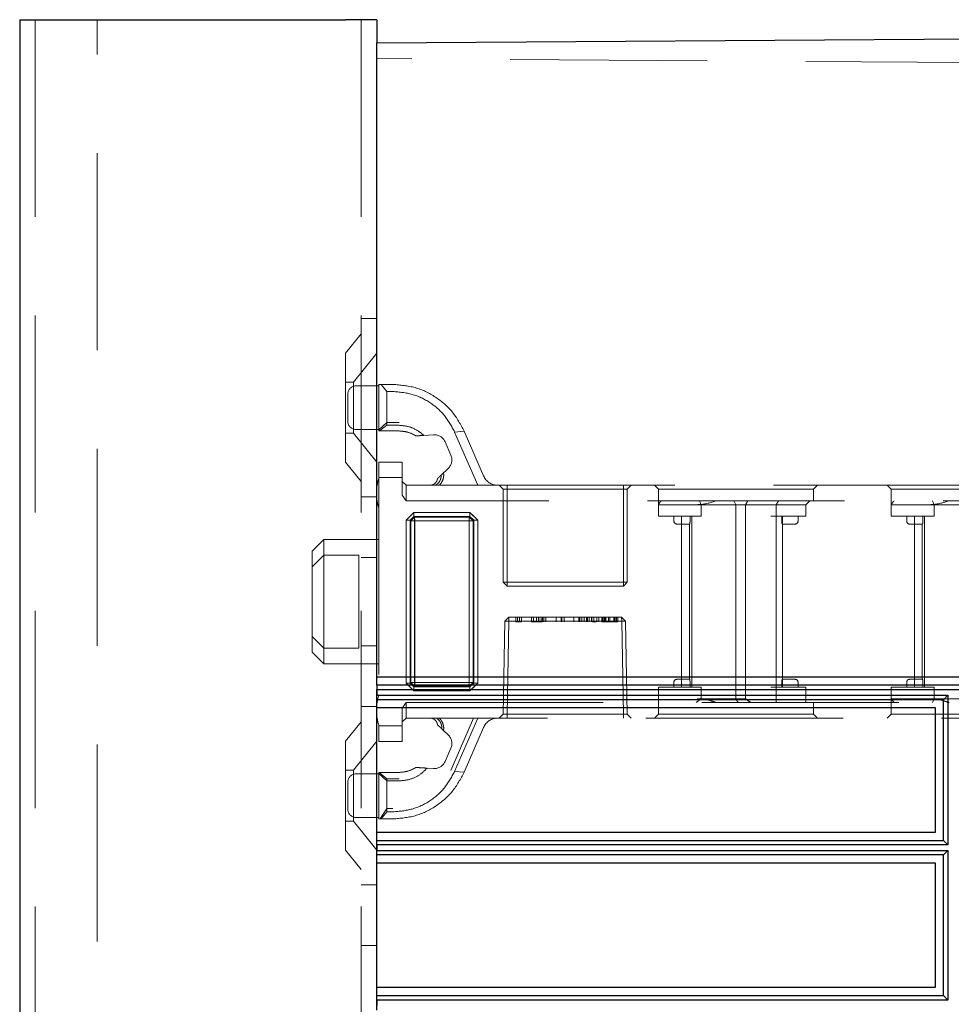
# Model space of a CAD drawing. Units: millimetres. Extents: x 11 to 205, y 5 to 292.
# Drawn here: x 140 to 146, y 233 to 239 of the extents above; entities that cross this region are included whole.
import ezdxf

# ---------------------------------------------------------------- set-up
doc = ezdxf.new("R2010")
doc.units = ezdxf.units.MM
doc.linetypes.add('HIDDEN', pattern=[1.905, 1.27, -0.635])

msp = doc.modelspace()

# ---------------------------------------------------------------- linework, layer by layer
at = {"color": 7, "linetype": 'Continuous', "lineweight": 25}
for p, q in [((140.0948, 238.9988), (140.0948, 133.9988)), ((140.0948, 238.9988), (140.1998, 238.9988)), ((140.1998, 238.9988), (142.1948, 238.9988)), ((142.3948, 238.9988), (142.1948, 238.9988)), ((142.3948, 238.9988), (142.3948, 238.8488)), ((142.3948, 238.8488), (151.9248, 238.9123)), ((142.3948, 238.7488), (142.3948, 238.8488)), ((142.3948, 234.764), (142.3948, 238.7488)), ((142.3948, 234.764), (149.7948, 234.764)), ((142.3948, 234.711), (142.3948, 234.764)), ((149.741, 234.711), (142.3948, 234.711)), ((142.3948, 234.711), (142.3948, 234.6648)), ((142.395, 234.6648), (142.3952, 234.6821)), ((142.3952, 234.6821), (149.7118, 234.6821)), ((142.3952, 234.6458), (142.3952, 234.6821)), ((142.395, 234.6648), (142.3948, 234.6648)), ((142.3948, 234.6631), (142.3948, 234.6648)), ((142.395, 234.6631), (142.3948, 234.6631)), ((142.3948, 234.617), (142.3948, 234.6631)), ((146.047, 234.617), (142.3948, 234.617)), ((142.3948, 234.564), (142.3948, 234.617)), ((142.395, 234.6648), (142.395, 234.6631)), ((142.395, 234.6631), (142.3952, 234.6458)), ((142.3952, 234.6458), (146.0755, 234.6458)), ((146.0755, 234.6458), (146.047, 234.617)), ((146.047, 233.711), (146.047, 234.617)), ((146.0755, 234.6458), (146.0755, 233.6821)), ((145.9948, 234.564), (142.3948, 234.564)), ((142.3948, 233.764), (142.3948, 234.564)), ((145.9948, 233.764), (145.9948, 234.564)), ((142.3948, 233.764), (145.9948, 233.764)), ((142.3948, 233.711), (142.3948, 233.764)), ((142.3948, 233.711), (146.047, 233.711)), ((142.3948, 233.6648), (142.3948, 233.711)), ((142.3948, 233.6648), (142.395, 233.6648)), ((142.3948, 233.6631), (142.3948, 233.6648)), ((142.395, 233.6631), (142.3948, 233.6631)), ((142.3948, 233.617), (142.3948, 233.6631)), ((142.3952, 233.6821), (142.395, 233.6648)), ((142.395, 233.6648), (142.395, 233.6631)), ((142.395, 233.6631), (142.3952, 233.6458)), ((146.0755, 233.6821), (142.3952, 233.6821)), ((142.3952, 233.6458), (142.3952, 233.6821)), ((146.0755, 233.6821), (146.047, 233.711)), ((146.047, 233.617), (142.3948, 233.617)), ((142.3948, 233.564), (142.3948, 233.617)), ((142.3952, 233.6458), (146.0755, 233.6458)), ((146.0755, 233.6458), (146.047, 233.617)), ((146.047, 232.711), (146.047, 233.617)), ((146.0755, 233.6458), (146.0755, 232.6821)), ((145.9948, 233.564), (142.3948, 233.564)), ((142.3948, 232.764), (142.3948, 233.564)), ((145.9948, 232.764), (145.9948, 233.564)), ((142.3948, 232.764), (145.9948, 232.764)), ((142.3948, 232.711), (142.3948, 232.764)), ((142.3948, 232.711), (146.047, 232.711)), ((142.3948, 232.6648), (142.3948, 232.711)), ((146.0755, 232.6821), (146.047, 232.711)), ((142.3948, 232.6648), (142.395, 232.6648)), ((142.3948, 232.6631), (142.3948, 232.6648)), ((142.395, 232.6631), (142.3948, 232.6631)), ((142.3948, 232.617), (142.3948, 232.6631)), ((142.3952, 232.6821), (142.395, 232.6648)), ((142.395, 232.6648), (142.395, 232.6631)), ((142.395, 232.6631), (142.3952, 232.6458)), ((146.0755, 232.6821), (142.3952, 232.6821)), ((142.3952, 232.6458), (142.3952, 232.6821))]:
    msp.add_line(p, q, dxfattribs=at)
at = {"color": 7, "linetype": 'HIDDEN', "lineweight": 18}
for p, q in [((140.1948, 238.9988), (140.1948, 133.9988)), ((140.5948, 133.9988), (140.5948, 238.9988)), ((142.2948, 238.9988), (142.2948, 133.9988)), ((152.1451, 238.6808), (142.3948, 238.7488)), ((142.2948, 237.0738), (142.3948, 237.0738)), ((142.2948, 236.9738), (142.1948, 236.8503)), ((142.1948, 236.1473), (142.1948, 236.8503)), ((142.3948, 236.8491), (142.2448, 236.6638)), ((142.2448, 236.6638), (142.1948, 236.6638)), ((142.2448, 236.6638), (142.2448, 236.3338)), ((142.4098, 236.3488), (142.4098, 236.6488)), ((142.4098, 236.6488), (142.424, 236.6488)), ((142.4598, 236.6029), (142.424, 236.6488)), ((142.424, 236.6488), (142.4993, 236.6488)), ((142.2098, 236.4088), (142.2098, 236.5888)), ((142.4098, 236.6388), (142.2598, 236.6388)), ((142.4598, 236.6029), (142.4598, 236.3853)), ((142.4993, 236.6029), (142.4598, 236.6029)), ((142.4598, 236.4034), (142.4098, 236.3567)), ((142.5398, 236.4034), (142.4598, 236.4034)), ((142.1948, 236.3338), (142.2448, 236.3338)), ((142.2448, 236.3338), (142.3948, 236.1486)), ((142.2598, 236.3588), (142.4098, 236.3588)), ((142.4128, 236.3488), (142.4098, 236.3488)), ((142.4128, 236.3488), (142.4598, 236.3853)), ((142.5398, 236.3488), (142.4128, 236.3488)), ((142.4598, 236.3853), (142.5398, 236.3853)), ((142.8972, 236.3421), (142.9579, 236.3482)), ((143.0464, 235.9988), (142.8972, 236.3421)), ((142.9579, 236.3482), (143.0836, 236.059)), ((142.6479, 236.3171), (142.6755, 236.3188)), ((142.6811, 236.3191), (142.6962, 236.32)), ((142.6974, 236.3201), (142.7619, 236.324)), ((142.8353, 236.2791), (142.8731, 236.192)), ((142.1948, 236.1473), (142.2948, 236.0238)), ((142.4098, 236.1488), (142.5598, 236.1488)), ((142.4098, 236.0488), (142.4098, 236.1488)), ((142.5598, 236.1488), (142.5598, 236.0488)), ((142.856, 236.1077), (142.8106, 236.0646)), ((142.5598, 236.0488), (142.4098, 236.0488)), ((142.4098, 236.0488), (142.4098, 234.4488)), ((142.5598, 235.9342), (142.5598, 236.0488)), ((142.5598, 236.0238), (142.5848, 235.9988)), ((142.5848, 235.9988), (142.5848, 235.8988)), ((142.5848, 235.9988), (142.7737, 235.9988)), ((142.7737, 235.9988), (143.0464, 235.9988)), ((143.0464, 235.9988), (149.2098, 235.9988)), ((143.1848, 235.9988), (143.2098, 235.9738)), ((143.2348, 235.9738), (143.2098, 235.9738)), ((143.2098, 235.9738), (143.2098, 235.3738)), ((143.2348, 235.9988), (143.2348, 235.9738)), ((143.2348, 235.9738), (143.9848, 235.9738)), ((143.2348, 235.3738), (143.2348, 235.9738)), ((143.9848, 235.9738), (143.9848, 235.9988)), ((143.9848, 235.9738), (143.9848, 235.3738)), ((144.0098, 235.9738), (143.9848, 235.9738)), ((144.0098, 235.9738), (144.0348, 235.9988)), ((144.0098, 235.3738), (144.0098, 235.9738)), ((144.1848, 235.9988), (144.2098, 235.9738)), ((144.2098, 235.9738), (145.2098, 235.9738)), ((144.2098, 235.9738), (144.2098, 235.8738)), ((145.2098, 235.9738), (145.2348, 235.9988)), ((145.2098, 235.8988), (145.2098, 235.9738)), ((145.6848, 235.9988), (145.7098, 235.9738)), ((145.7098, 235.9738), (146.7098, 235.9738)), ((145.7098, 235.9738), (145.7098, 235.8738)), ((142.3948, 235.9238), (142.2948, 235.9238)), ((142.5848, 235.8988), (142.5598, 235.9342)), ((149.2198, 235.8988), (142.5848, 235.8988)), ((144.4861, 235.8738), (144.4752, 235.8988)), ((144.7098, 235.8738), (144.6951, 235.8988)), ((144.7712, 235.8738), (144.7873, 235.8988)), ((144.9696, 235.8738), (144.9836, 235.8988)), ((145.1598, 235.8738), (145.1848, 235.8988)), ((145.9752, 235.8988), (145.9861, 235.8738)), ((142.635, 235.8238), (142.5848, 235.7736)), ((142.635, 235.8241), (142.6098, 235.7988)), ((142.635, 235.8241), (142.9959, 235.8241)), ((142.635, 235.7986), (142.635, 235.8241)), ((142.635, 235.8238), (142.635, 235.7986)), ((142.9959, 235.8238), (142.635, 235.8238)), ((143.0211, 235.7988), (142.9959, 235.8241)), ((142.9959, 235.7986), (142.9959, 235.8241)), ((143.0461, 235.7736), (142.9959, 235.8238)), ((144.2098, 235.7988), (144.2098, 235.8738)), ((144.4098, 235.8738), (144.2098, 235.8738)), ((144.4598, 235.8738), (144.4098, 235.8738)), ((144.4598, 235.8738), (144.733, 235.8738)), ((144.4861, 235.7988), (144.4861, 235.8738)), ((144.7098, 235.8738), (144.7098, 234.6238)), ((144.733, 235.8738), (144.7712, 235.8738)), ((144.7712, 235.8738), (144.9696, 235.8738)), ((144.7712, 235.8738), (144.7712, 234.6238)), ((144.9696, 235.7988), (144.9696, 235.8738)), ((144.9696, 235.8738), (145.0098, 235.8738)), ((145.0098, 235.8738), (145.1598, 235.8738)), ((145.1598, 235.7988), (145.1598, 235.8738)), ((145.7098, 235.7988), (145.7098, 235.8738)), ((145.9098, 235.8738), (145.7098, 235.8738)), ((145.9598, 235.8738), (145.9098, 235.8738)), ((145.9598, 235.8738), (146.233, 235.8738)), ((145.9861, 235.7988), (145.9861, 235.8738)), ((142.5845, 234.7241), (142.5845, 235.7736)), ((142.5845, 235.7736), (142.61, 235.7736)), ((142.5848, 235.7736), (142.5848, 234.7241)), ((142.635, 235.7986), (142.61, 235.7736)), ((142.61, 235.7736), (142.635, 235.7986)), ((142.61, 235.7736), (142.61, 234.7241)), ((142.6143, 235.7692), (142.61, 235.7736)), ((142.6143, 235.7692), (142.6393, 235.7943)), ((142.6393, 235.7943), (142.6143, 235.7692)), ((142.6143, 234.7284), (142.6143, 235.7692)), ((142.6143, 235.7692), (142.6396, 235.769)), ((142.6398, 235.7688), (142.6143, 235.7692)), ((142.9959, 235.7986), (142.635, 235.7986)), ((142.635, 235.7986), (142.6393, 235.7943)), ((142.6393, 235.7943), (142.9915, 235.7943)), ((142.6396, 235.769), (142.6393, 235.7943)), ((142.6393, 235.7943), (142.6398, 235.7688)), ((142.6393, 235.7943), (142.6393, 235.7943)), ((142.6396, 235.769), (142.6396, 234.7286)), ((142.9913, 235.769), (142.6396, 235.769)), ((142.6398, 234.7289), (142.6398, 235.7688)), ((142.6398, 235.7688), (142.9911, 235.7688)), ((142.9915, 235.7943), (142.9911, 235.7688)), ((143.0165, 235.7692), (142.9911, 235.7688)), ((142.9911, 235.7688), (142.9911, 234.7289)), ((142.9913, 235.769), (142.9915, 235.7943)), ((142.9913, 235.769), (143.0165, 235.7692)), ((142.9913, 234.7286), (142.9913, 235.769)), ((142.9915, 235.7943), (142.9959, 235.7986)), ((143.0165, 235.7692), (142.9915, 235.7943)), ((142.9915, 235.7943), (143.0165, 235.7692)), ((142.9959, 235.7986), (143.0209, 235.7736)), ((143.0209, 235.7736), (142.9959, 235.7986)), ((143.0209, 235.7736), (143.0165, 235.7692)), ((143.0165, 235.7692), (143.0165, 234.7284)), ((143.0165, 235.7692), (143.0165, 235.7692)), ((143.0209, 235.7736), (143.0463, 235.7736)), ((143.0209, 234.7241), (143.0209, 235.7736)), ((143.0461, 235.7736), (143.0209, 235.7736)), ((143.0461, 234.7241), (143.0461, 235.7736)), ((143.0463, 235.7736), (143.0463, 234.7241)), ((144.2098, 235.7988), (144.4598, 235.7988)), ((144.3098, 235.7988), (144.3098, 235.7688)), ((144.3598, 235.7988), (144.3598, 234.6988)), ((144.4139, 235.7688), (144.4139, 235.7988)), ((144.4247, 235.7988), (144.4247, 234.6988)), ((144.4598, 235.7988), (144.4861, 235.7988)), ((144.9348, 235.7988), (144.9696, 235.7988)), ((144.9696, 235.7988), (144.9696, 234.6988)), ((144.9696, 235.7988), (145.0098, 235.7988)), ((145.0056, 235.7688), (145.0056, 235.7988)), ((145.0098, 235.7988), (145.1598, 235.7988)), ((145.0098, 235.7488), (145.0098, 235.7988)), ((145.1098, 235.7688), (145.1098, 235.7988)), ((145.7098, 235.7988), (145.9598, 235.7988)), ((145.8098, 235.7988), (145.8098, 235.7688)), ((145.8598, 235.7988), (145.8598, 234.6988)), ((145.9139, 235.7688), (145.9139, 235.7988)), ((145.9247, 235.7988), (145.9247, 234.6988)), ((145.9598, 235.7988), (145.9861, 235.7988)), ((144.3298, 235.7488), (144.3598, 235.7488)), ((144.3598, 235.7488), (144.4113, 235.7488)), ((144.4098, 235.7488), (144.4098, 234.7488)), ((145.0082, 235.7488), (145.0598, 235.7488)), ((145.0098, 234.7488), (145.0098, 235.7488)), ((145.0598, 235.7488), (145.0898, 235.7488)), ((145.8298, 235.7488), (145.8598, 235.7488)), ((145.8598, 235.7488), (145.9113, 235.7488)), ((145.9098, 235.7488), (145.9098, 234.7488)), ((142.0548, 235.6488), (141.9798, 235.5738)), ((142.0548, 235.6488), (142.0548, 235.5488)), ((142.4098, 235.6488), (142.0548, 235.6488)), ((141.9798, 235.4738), (141.9798, 235.5738)), ((142.0548, 235.5488), (141.9798, 235.4738)), ((142.0548, 235.5488), (142.0548, 234.9488)), ((142.2798, 235.5488), (142.0548, 235.5488)), ((142.2798, 234.9488), (142.2798, 235.5488)), ((142.2948, 235.5344), (142.3948, 235.5344)), ((141.9798, 235.0238), (141.9798, 235.4738)), ((143.2348, 235.3738), (143.2098, 235.3738)), ((143.2098, 235.3738), (143.2348, 235.3488)), ((143.9848, 235.3738), (143.2348, 235.3738)), ((143.2348, 235.3738), (143.2348, 235.3488)), ((143.2348, 235.3488), (143.9848, 235.3488)), ((144.0098, 235.3738), (143.9848, 235.3738)), ((143.9848, 235.3488), (143.9848, 235.3738)), ((143.9848, 235.3488), (144.0098, 235.3738)), ((143.2207, 235.1238), (143.2102, 234.5243)), ((143.2207, 235.1238), (143.2465, 235.1488)), ((143.2457, 235.1238), (143.2207, 235.1238)), ((143.2352, 234.5243), (143.2457, 235.1238)), ((143.2457, 235.1238), (143.2352, 234.5243)), ((143.2457, 235.1238), (143.2465, 235.1488)), ((143.2465, 235.1488), (143.2457, 235.1238)), ((143.2457, 235.1238), (143.9738, 235.1238)), ((143.973, 235.1488), (143.2465, 235.1488)), ((143.2924, 235.1188), (143.2924, 235.1488)), ((143.3012, 235.1188), (143.3012, 235.1488)), ((143.3155, 235.1188), (143.3155, 235.1488)), ((143.329, 235.1188), (143.329, 235.1488)), ((143.3924, 235.1188), (143.3924, 235.1488)), ((143.4059, 235.1188), (143.4059, 235.1488)), ((143.4247, 235.1188), (143.4247, 235.1488)), ((143.4374, 235.1188), (143.4374, 235.1488)), ((143.4379, 235.1188), (143.4379, 235.1488)), ((143.4386, 235.1188), (143.4386, 235.1488)), ((143.4402, 235.1188), (143.4402, 235.1488)), ((143.454, 235.1188), (143.454, 235.1488)), ((143.4643, 235.1188), (143.4643, 235.1488)), ((143.4713, 235.1188), (143.4713, 235.1488)), ((143.4848, 235.1188), (143.4848, 235.1488)), ((143.5503, 235.1188), (143.5503, 235.1488)), ((143.5507, 235.1188), (143.5507, 235.1488)), ((143.5829, 235.1188), (143.5829, 235.1488)), ((143.5886, 235.1188), (143.5886, 235.1488)), ((143.6021, 235.1188), (143.6021, 235.1488)), ((143.6657, 235.1188), (143.6657, 235.1488)), ((143.6661, 235.1188), (143.6661, 235.1488)), ((143.6983, 235.1188), (143.6983, 235.1488)), ((143.704, 235.1188), (143.704, 235.1488)), ((143.7174, 235.1188), (143.7174, 235.1488)), ((143.7328, 235.1188), (143.7328, 235.1488)), ((143.7463, 235.1188), (143.7463, 235.1488)), ((143.7528, 235.1188), (143.7528, 235.1488)), ((143.7636, 235.1188), (143.7636, 235.1488)), ((143.7788, 235.1188), (143.7788, 235.1488)), ((143.7799, 235.1188), (143.7799, 235.1488)), ((143.7806, 235.1188), (143.7806, 235.1488)), ((143.7813, 235.1188), (143.7813, 235.1488)), ((143.7945, 235.1188), (143.7945, 235.1488)), ((143.8136, 235.1188), (143.8136, 235.1488)), ((143.8271, 235.1188), (143.8271, 235.1488)), ((143.8463, 235.1188), (143.8463, 235.1488)), ((143.8521, 235.1188), (143.8521, 235.1488)), ((143.8598, 235.1188), (143.8598, 235.1488)), ((143.8655, 235.1188), (143.8655, 235.1488)), ((143.8715, 235.1188), (143.8715, 235.1488)), ((143.8886, 235.1188), (143.8886, 235.1488)), ((143.8963, 235.1188), (143.8963, 235.1488)), ((143.8966, 235.1188), (143.8966, 235.1488)), ((143.8967, 235.1188), (143.8967, 235.1488)), ((143.8969, 235.1188), (143.8969, 235.1488)), ((143.923, 235.1188), (143.923, 235.1488)), ((143.9271, 235.1188), (143.9271, 235.1488)), ((143.9348, 235.1188), (143.9348, 235.1488)), ((143.9393, 235.1188), (143.9393, 235.1488)), ((143.9405, 235.1188), (143.9405, 235.1488)), ((143.9482, 235.1188), (143.9482, 235.1488)), ((143.9738, 235.1238), (143.973, 235.1488)), ((143.973, 235.1488), (143.9988, 235.1238)), ((143.973, 235.1488), (143.9738, 235.1238)), ((143.9738, 235.1238), (143.9843, 234.5243)), ((143.9738, 235.1238), (143.9988, 235.1238)), ((143.9843, 234.5243), (143.9738, 235.1238)), ((144.0093, 234.5243), (143.9988, 235.1238)), ((143.2924, 235.1188), (143.3012, 235.1188)), ((143.3012, 235.1188), (143.329, 235.1188)), ((143.4092, 235.1188), (143.454, 235.1188)), ((143.454, 235.1188), (143.4643, 235.1188)), ((143.7859, 235.1188), (143.7945, 235.1188)), ((143.8098, 235.1188), (143.7945, 235.1188)), ((143.8463, 235.1188), (143.8598, 235.1188)), ((142.0548, 234.9488), (141.9798, 235.0238)), ((141.9798, 234.9238), (141.9798, 235.0238)), ((142.2798, 234.9488), (142.0548, 234.9488)), ((142.0548, 234.9488), (142.0548, 234.8488)), ((142.2948, 234.9633), (142.3948, 234.9633)), ((141.9798, 234.9238), (142.0548, 234.8488)), ((142.0548, 234.8488), (142.4098, 234.8488)), ((144.3598, 234.7488), (144.3298, 234.7488)), ((144.4113, 234.7488), (144.3598, 234.7488)), ((145.0598, 234.7488), (145.0082, 234.7488)), ((145.0098, 234.6988), (145.0098, 234.7488)), ((145.0898, 234.7488), (145.0598, 234.7488)), ((145.8598, 234.7488), (145.8298, 234.7488)), ((145.9113, 234.7488), (145.8598, 234.7488)), ((142.5845, 234.7241), (142.6098, 234.6988)), ((142.5845, 234.7241), (142.61, 234.7241)), ((142.61, 234.7241), (142.5848, 234.7241)), ((142.5848, 234.7241), (142.635, 234.6738)), ((142.6098, 234.6988), (142.635, 234.6736)), ((142.61, 234.7241), (142.6143, 234.7284)), ((142.635, 234.6991), (142.61, 234.7241)), ((142.61, 234.7241), (142.635, 234.6991)), ((142.6398, 234.7289), (142.6143, 234.7284)), ((142.6143, 234.7284), (142.6396, 234.7286)), ((142.6143, 234.7284), (142.6393, 234.7034)), ((142.6143, 234.7284), (142.6143, 234.7284)), ((142.6393, 234.7034), (142.6143, 234.7284)), ((142.6393, 234.7034), (142.635, 234.6991)), ((142.635, 234.6736), (142.635, 234.6991)), ((142.635, 234.6991), (142.9959, 234.6991)), ((142.6398, 234.7289), (142.6393, 234.7034)), ((142.6393, 234.7034), (142.6396, 234.7286)), ((142.9915, 234.7034), (142.6393, 234.7034)), ((142.6396, 234.7286), (142.9913, 234.7286)), ((142.9911, 234.7289), (142.6398, 234.7289)), ((142.9911, 234.7289), (142.9915, 234.7034)), ((143.0165, 234.7284), (142.9911, 234.7289)), ((142.9913, 234.7286), (143.0165, 234.7284)), ((142.9915, 234.7034), (142.9913, 234.7286)), ((142.9915, 234.7034), (143.0165, 234.7284)), ((143.0165, 234.7284), (142.9915, 234.7034)), ((142.9959, 234.6991), (142.9915, 234.7034)), ((142.9915, 234.7034), (142.9915, 234.7034)), ((143.0209, 234.7241), (142.9959, 234.6991)), ((142.9959, 234.6991), (143.0209, 234.7241)), ((142.9959, 234.6738), (143.0461, 234.7241)), ((142.9959, 234.6736), (142.9959, 234.6991)), ((142.9959, 234.6991), (142.9959, 234.6738)), ((143.0165, 234.7284), (143.0209, 234.7241)), ((143.0209, 234.7241), (143.0463, 234.7241)), ((143.0211, 234.6988), (143.0463, 234.7241)), ((144.4598, 234.6988), (144.2098, 234.6988)), ((144.2098, 234.6988), (144.2098, 234.5988)), ((144.3098, 234.7288), (144.3098, 234.6988)), ((144.4139, 234.6988), (144.4139, 234.7288)), ((144.4861, 234.6988), (144.4598, 234.6988)), ((144.4861, 234.6988), (144.4861, 234.6238)), ((144.9696, 234.6988), (144.9348, 234.6988)), ((144.9696, 234.6988), (144.9696, 234.5988)), ((145.0098, 234.6988), (144.9696, 234.6988)), ((145.0056, 234.7288), (145.0056, 234.6988)), ((145.1598, 234.6988), (145.0098, 234.6988)), ((145.1098, 234.6988), (145.1098, 234.7288)), ((145.1598, 234.6988), (145.1598, 234.5988)), ((145.9598, 234.6988), (145.7098, 234.6988)), ((145.7098, 234.6988), (145.7098, 234.6238)), ((145.8098, 234.7288), (145.8098, 234.6988)), ((145.9139, 234.6988), (145.9139, 234.7288)), ((145.9861, 234.6988), (145.9598, 234.6988)), ((145.9861, 234.6988), (145.9861, 234.6238)), ((142.635, 234.6738), (142.9959, 234.6738)), ((142.9959, 234.6736), (142.635, 234.6736)), ((144.4536, 234.5988), (144.4861, 234.6238)), ((144.733, 234.6238), (144.4598, 234.6238)), ((144.7098, 234.6238), (144.724, 234.5988)), ((144.7712, 234.6238), (144.733, 234.6238)), ((145.7098, 234.6238), (145.9098, 234.6238)), ((145.7098, 234.6238), (145.7098, 234.5238)), ((145.9098, 234.6238), (145.9598, 234.6238)), ((146.233, 234.6238), (145.9598, 234.6238)), ((145.9861, 234.6238), (145.9752, 234.5988)), ((142.2948, 234.5738), (142.3948, 234.5738)), ((142.5598, 234.5635), (142.5848, 234.5988)), ((142.5598, 234.4488), (142.5598, 234.5635)), ((142.5848, 234.5988), (149.2198, 234.5988)), ((142.5848, 234.5988), (142.5848, 234.4988)), ((144.2098, 234.5988), (144.2098, 234.5238)), ((145.2098, 234.5238), (145.2098, 234.5988)), ((145.994, 234.564), (145.994, 233.764)), ((142.5598, 234.4738), (142.5848, 234.4988)), ((142.7979, 234.4988), (142.5848, 234.4988)), ((143.0464, 234.4988), (142.7979, 234.4988)), ((143.0192, 234.4988), (142.8722, 234.1608)), ((142.8972, 234.1556), (143.0464, 234.4988)), ((149.2098, 234.4988), (143.0464, 234.4988)), ((143.1848, 234.4988), (143.2102, 234.5243)), ((143.2102, 234.5243), (143.2352, 234.5243)), ((143.2352, 234.4988), (143.2352, 234.5243)), ((143.9843, 234.5243), (143.2352, 234.5243)), ((143.2352, 234.5243), (143.2352, 234.5243)), ((143.2352, 234.5243), (143.2352, 234.4988)), ((143.9843, 234.4988), (143.9843, 234.5243)), ((144.0093, 234.5243), (143.9843, 234.5243)), ((143.9843, 234.5243), (143.9843, 234.4988)), ((143.9843, 234.5243), (143.9843, 234.5243)), ((144.0093, 234.5243), (144.0348, 234.4988)), ((144.2098, 234.5238), (144.1848, 234.4988)), ((144.7098, 234.5238), (144.2098, 234.5238)), ((145.2098, 234.5238), (144.7098, 234.5238)), ((145.2348, 234.4988), (145.2098, 234.5238)), ((145.7098, 234.5238), (145.6848, 234.4988)), ((146.2098, 234.5238), (145.7098, 234.5238)), ((142.2948, 234.4738), (142.1948, 234.3503)), ((142.4098, 234.4488), (142.5598, 234.4488)), ((142.4098, 234.3488), (142.4098, 234.4488)), ((142.5598, 234.4488), (142.5598, 234.3488)), ((142.8255, 234.4189), (142.8145, 234.4294)), ((143.0836, 234.4387), (142.9579, 234.1495)), ((142.8255, 234.4189), (142.856, 234.39)), ((142.1948, 233.6473), (142.1948, 234.3503)), ((142.3948, 234.3491), (142.2448, 234.1638)), ((142.5598, 234.3488), (142.4098, 234.3488)), ((142.8731, 234.3057), (142.8353, 234.2186)), ((142.7032, 234.1772), (142.6833, 234.1784)), ((142.7619, 234.1736), (142.72, 234.1762)), ((142.2448, 234.1638), (142.1948, 234.1638)), ((142.2448, 234.1638), (142.2448, 233.8338)), ((142.4098, 234.1388), (142.2598, 234.1388)), ((142.4098, 234.141), (142.4098, 234.1488)), ((142.4098, 234.1488), (142.5398, 234.1488)), ((142.4598, 234.0942), (142.4098, 234.141)), ((142.4098, 233.8488), (142.4098, 234.141)), ((142.4102, 234.1488), (142.4598, 234.1078)), ((142.4598, 234.0942), (142.4598, 234.1078)), ((142.4598, 234.1078), (142.5398, 234.1078)), ((142.9579, 234.1495), (142.8972, 234.1556)), ((142.2098, 233.9988), (142.2098, 234.0888)), ((142.4598, 234.0942), (142.4598, 233.8947)), ((142.5398, 234.0942), (142.4598, 234.0942)), ((142.2098, 233.9088), (142.2098, 233.9988)), ((142.4598, 233.9163), (142.4172, 233.8488)), ((142.4993, 233.9163), (142.4598, 233.9163)), ((142.2598, 233.8588), (142.4098, 233.8588)), ((142.424, 233.8488), (142.4598, 233.8947)), ((142.4598, 233.8947), (142.4993, 233.8947)), ((142.1948, 233.8338), (142.2448, 233.8338)), ((142.2448, 233.8338), (142.3948, 233.6486)), ((142.424, 233.8488), (142.4098, 233.8488)), ((142.4993, 233.8488), (142.424, 233.8488)), ((142.1948, 233.6473), (142.2948, 233.5238)), ((145.994, 233.564), (145.994, 232.764)), ((142.3948, 233.4238), (142.2948, 233.4238)), ((142.2948, 233.0344), (142.3948, 233.0344))]:
    msp.add_line(p, q, dxfattribs=at)
at = {"color": 7, "linetype": 'HIDDEN', "lineweight": 18, "flags": 128}
for points in [[(142.6098, 235.7988), (142.5971, 235.7862), (142.5845, 235.7736)], [(143.0463, 235.7736), (143.0337, 235.7862), (143.0211, 235.7988)], [(142.9959, 234.6736), (143.0085, 234.6862), (143.0211, 234.6988)]]:
    msp.add_lwpolyline(points, dxfattribs=at)
at = {"color": 7, "linetype": 'HIDDEN', "lineweight": 18}
for centre, radius, start, end in [((142.2598, 236.5888), 0.05, 90, 180), ((142.2598, 236.4088), 0.05, 180, 270), ((142.7665, 236.2492), 0.075, 23.49656, 93.49656), ((142.8043, 236.1621), 0.075, 313.49656, 23.49656), ((142.6948, 235.9552), 0.3, 161.80513, 180), ((143.1753, 236.0988), 0.1, 203.49656, 270), ((142.6948, 235.9425), 0.3, 180, 198.19487), ((144.3298, 235.7688), 0.02, 180, 270), ((145.0898, 235.7688), 0.02, 270, 0), ((145.8298, 235.7688), 0.02, 180, 270), ((144.3298, 234.7288), 0.02, 90, 180), ((145.0898, 234.7288), 0.02, 0, 90), ((145.8298, 234.7288), 0.02, 90, 180), ((142.6948, 234.5552), 0.3, 161.80513, 180), ((142.6948, 234.5425), 0.3, 180, 198.19487), ((143.1753, 234.3988), 0.1, 90, 156.50344), ((142.8043, 234.3356), 0.075, 336.50344, 46.50344), ((142.7665, 234.2485), 0.075, 266.50344, 336.50344), ((142.2598, 234.0888), 0.05, 90, 180), ((142.2598, 233.9088), 0.05, 180, 270)]:
    msp.add_arc(centre, radius, start, end, dxfattribs=at)
msp.add_ellipse((144.7098, 234.8238), major_axis=(0.2898, -0.2898), ratio=0.267949, start_param=5.180317, end_param=5.298652, dxfattribs=at)
for points, knots in [([(142.4993, 236.6488), (142.5478, 236.6447), (142.6451, 236.6365), (142.7777, 236.5717), (142.8894, 236.4756), (142.935, 236.3909), (142.9579, 236.3482)], [0, 0, 0, 0, 0.246031, 0.494031, 0.745288, 1, 1, 1, 1]), ([(142.8972, 236.3421), (142.8773, 236.3791), (142.838, 236.4524), (142.7411, 236.5358), (142.626, 236.5922), (142.5414, 236.5994), (142.4993, 236.6029)], [0, 0, 0, 0, 0.2561827, 0.5078426, 0.7552195, 1, 1, 1, 1]), ([(142.5398, 236.3853), (142.5623, 236.3833), (142.6076, 236.3792), (142.6612, 236.3525), (142.6875, 236.329), (142.6974, 236.3201)], [0, 0, 0, 0, 0.381715, 0.767811, 1, 1, 1, 1]), ([(142.6479, 236.3171), (142.6321, 236.3258), (142.5989, 236.3441), (142.5602, 236.3472), (142.5398, 236.3488)], [0, 0, 0, 0, 0.473215, 1, 1, 1, 1]), ([(142.6974, 236.3201), (142.6915, 236.3197), (142.6806, 236.3191), (142.6641, 236.3181), (142.6533, 236.3174), (142.6479, 236.3171)], [0, 0, 0, 0, 0.375854, 0.68766, 1, 1, 1, 1]), ([(142.7979, 235.9988), (142.8039, 236.0054), (142.8159, 236.0186), (142.8254, 236.0436), (142.8274, 236.0642), (142.8259, 236.0758), (142.8255, 236.0788)], [0, 0, 0, 0, 0.29549, 0.595687, 0.898288, 1, 1, 1, 1]), ([(142.7376, 235.9988), (142.7416, 235.9991), (142.7497, 235.9997), (142.7611, 236.0042), (142.7711, 236.0111), (142.7791, 236.0202), (142.7848, 236.0308), (142.7864, 236.0385), (142.7871, 236.0424)], [0, 0, 0, 0, 0.15774, 0.317992, 0.482601, 0.652321, 0.826726, 1, 1, 1, 1]), ([(142.8106, 236.0646), (142.8106, 236.064), (142.8108, 236.0548), (142.8076, 236.0372), (142.795, 236.0141), (142.7807, 236.0039), (142.7737, 235.9988)], [0, 0, 0, 0, 0.023881, 0.354529, 0.680741, 1, 1, 1, 1]), ([(142.7871, 236.0424), (142.7893, 236.0444), (142.7935, 236.0485), (142.8014, 236.0559), (142.8069, 236.0612), (142.8106, 236.0646)], [0, 0, 0, 0, 0.26092, 0.521793, 1, 1, 1, 1]), ([(142.7737, 235.9988), (142.7689, 235.9988), (142.7617, 235.9988), (142.7511, 235.9988), (142.7439, 235.9988), (142.7397, 235.9988), (142.7376, 235.9988)], [0, 0, 0, 0, 0.500933, 0.750823, 0.875849, 1, 1, 1, 1]), ([(144.2098, 235.8738), (144.2114, 235.8764), (144.2137, 235.8801), (144.2243, 235.8946), (144.2275, 235.8988)], [0, 0, 0, 0, 0.70656, 1, 1, 1, 1]), ([(144.5828, 235.8988), (144.5458, 235.8874), (144.5038, 235.8745), (144.4644, 235.8739), (144.4598, 235.8738)], [0, 0, 0, 0, 0.882286, 1, 1, 1, 1]), ([(145.7098, 235.8738), (145.7114, 235.8764), (145.7137, 235.8801), (145.7243, 235.8946), (145.7275, 235.8988)], [0, 0, 0, 0, 0.7065598, 1, 1, 1, 1]), ([(146.0828, 235.8988), (146.0458, 235.8874), (146.0038, 235.8745), (145.9644, 235.8739), (145.9598, 235.8738)], [0, 0, 0, 0, 0.882286, 1, 1, 1, 1]), ([(144.4113, 235.7488), (144.4115, 235.7491), (144.412, 235.7495), (144.4128, 235.753), (144.4135, 235.7581), (144.4139, 235.7637), (144.4139, 235.7674), (144.4139, 235.7688)], [0, 0, 0, 0, 0.216324, 0.432626, 0.649263, 0.864489, 1, 1, 1, 1]), ([(145.0056, 235.7688), (145.0056, 235.7666), (145.0057, 235.7622), (145.0062, 235.7562), (145.007, 235.7517), (145.0077, 235.7492), (145.0081, 235.7489), (145.0082, 235.7488)], [0, 0, 0, 0, 0.211793, 0.423528, 0.636862, 0.852656, 1, 1, 1, 1]), ([(145.9113, 235.7488), (145.9115, 235.7491), (145.912, 235.7495), (145.9128, 235.753), (145.9135, 235.7581), (145.9139, 235.7637), (145.9139, 235.7674), (145.9139, 235.7688)], [0, 0, 0, 0, 0.216324, 0.432626, 0.649263, 0.864489, 1, 1, 1, 1]), ([(143.3924, 235.1188), (143.393, 235.1188), (143.3938, 235.1188), (143.3986, 235.1188), (143.4036, 235.1188), (143.4073, 235.1188), (143.4092, 235.1188)], [0, 0, 0, 0, 0.3393742, 0.5594856, 0.7797313, 1, 1, 1, 1]), ([(143.8521, 235.1188), (143.8538, 235.1188), (143.8572, 235.1188), (143.8687, 235.1188), (143.8826, 235.1188), (143.892, 235.1188), (143.8967, 235.1188)], [0, 0, 0, 0, 0.2802877, 0.5596797, 0.7797465, 1, 1, 1, 1]), ([(143.8886, 235.1188), (143.8971, 235.1188), (143.9098, 235.1188), (143.9222, 235.1188), (143.9265, 235.1188), (143.9269, 235.1188), (143.9271, 235.1188)], [0, 0, 0, 0, 0.499396, 0.749029, 0.874536, 1, 1, 1, 1]), ([(143.8967, 235.1188), (143.9028, 235.1188), (143.9149, 235.1188), (143.9295, 235.1188), (143.9387, 235.1188), (143.9399, 235.1188), (143.9405, 235.1188)], [0, 0, 0, 0, 0.280085, 0.559868, 0.780099, 1, 1, 1, 1]), ([(143.9393, 235.1188), (143.9421, 235.1188), (143.9473, 235.1188), (143.9479, 235.1188), (143.9482, 235.1188)], [0, 0, 0, 0, 0.559419, 1, 1, 1, 1]), ([(144.4139, 234.7288), (144.4139, 234.7311), (144.4138, 234.7355), (144.4133, 234.7415), (144.4125, 234.746), (144.4118, 234.7485), (144.4114, 234.7487), (144.4113, 234.7488)], [0, 0, 0, 0, 0.211793, 0.423528, 0.636862, 0.852656, 1, 1, 1, 1]), ([(145.0082, 234.7488), (145.008, 234.7486), (145.0075, 234.7482), (145.0067, 234.7447), (145.006, 234.7396), (145.0056, 234.7339), (145.0056, 234.7303), (145.0056, 234.7288)], [0, 0, 0, 0, 0.216324, 0.432626, 0.649263, 0.864489, 1, 1, 1, 1]), ([(145.9139, 234.7288), (145.9139, 234.7311), (145.9138, 234.7355), (145.9133, 234.7415), (145.9125, 234.746), (145.9118, 234.7485), (145.9114, 234.7487), (145.9113, 234.7488)], [0, 0, 0, 0, 0.211793, 0.423528, 0.636862, 0.852656, 1, 1, 1, 1]), ([(144.4598, 234.6238), (144.4885, 234.6213), (144.5291, 234.6176), (144.5706, 234.6031), (144.5828, 234.5988)], [0, 0, 0, 0, 0.70656, 1, 1, 1, 1]), ([(145.7275, 234.5988), (145.7194, 234.6102), (145.7102, 234.6232), (145.7098, 234.6238), (145.7098, 234.6238)], [0, 0, 0, 0, 0.882286, 1, 1, 1, 1]), ([(145.9598, 234.6238), (145.9885, 234.6213), (146.0291, 234.6176), (146.0706, 234.6031), (146.0828, 234.5988)], [0, 0, 0, 0, 0.70656, 1, 1, 1, 1]), ([(142.7871, 234.4553), (142.7864, 234.4591), (142.7849, 234.4668), (142.7792, 234.4774), (142.7712, 234.4865), (142.7612, 234.4934), (142.7498, 234.498), (142.7416, 234.4985), (142.7376, 234.4988)], [0, 0, 0, 0, 0.1773, 0.354598, 0.525367, 0.688931, 0.846276, 1, 1, 1, 1]), ([(142.8145, 234.4294), (142.8145, 234.4306), (142.8151, 234.4403), (142.8123, 234.4586), (142.8008, 234.4821), (142.7873, 234.4933), (142.7807, 234.4988)], [0, 0, 0, 0, 0.045606, 0.368291, 0.687267, 1, 1, 1, 1]), ([(142.7979, 234.4988), (142.8039, 234.4923), (142.8159, 234.4791), (142.8254, 234.4541), (142.8274, 234.4335), (142.8259, 234.4218), (142.8255, 234.4189)], [0, 0, 0, 0, 0.2954902, 0.5956872, 0.8982879, 1, 1, 1, 1]), ([(142.8255, 234.4189), (142.8224, 234.4218), (142.8162, 234.4277), (142.8039, 234.4394), (142.7938, 234.449), (142.7871, 234.4553)], [0, 0, 0, 0, 0.253321, 0.50667, 1, 1, 1, 1]), ([(142.5398, 234.1488), (142.5602, 234.1505), (142.5989, 234.1535), (142.6322, 234.1719), (142.6479, 234.1806)], [0, 0, 0, 0, 0.526311, 1, 1, 1, 1]), ([(142.72, 234.1762), (142.706, 234.1623), (142.6752, 234.1319), (142.6124, 234.1008), (142.5639, 234.0964), (142.5398, 234.0942)], [0, 0, 0, 0, 0.295306, 0.649663, 1, 1, 1, 1]), ([(142.6479, 234.1806), (142.6572, 234.18), (142.6744, 234.179), (142.6982, 234.1775), (142.7127, 234.1766), (142.72, 234.1762)], [0, 0, 0, 0, 0.371555, 0.685602, 1, 1, 1, 1]), ([(142.6738, 234.179), (142.6712, 234.1792), (142.6628, 234.1797), (142.654, 234.1802), (142.6479, 234.1806)], [0, 0, 0, 0, 0.311633, 1, 1, 1, 1]), ([(142.4993, 233.8947), (142.5414, 233.8983), (142.626, 233.9054), (142.7411, 233.9618), (142.838, 234.0452), (142.8773, 234.1186), (142.8972, 234.1556)], [0, 0, 0, 0, 0.24478, 0.492157, 0.743817, 1, 1, 1, 1]), ([(142.9579, 234.1495), (142.935, 234.1068), (142.8894, 234.0221), (142.7777, 233.926), (142.6451, 233.8611), (142.5478, 233.8529), (142.4993, 233.8488)], [0, 0, 0, 0, 0.254712, 0.505969, 0.753969, 1, 1, 1, 1])]:
    msp.add_open_spline(points, degree=3, knots=knots, dxfattribs=at)

doc.saveas('drawing.dxf')
